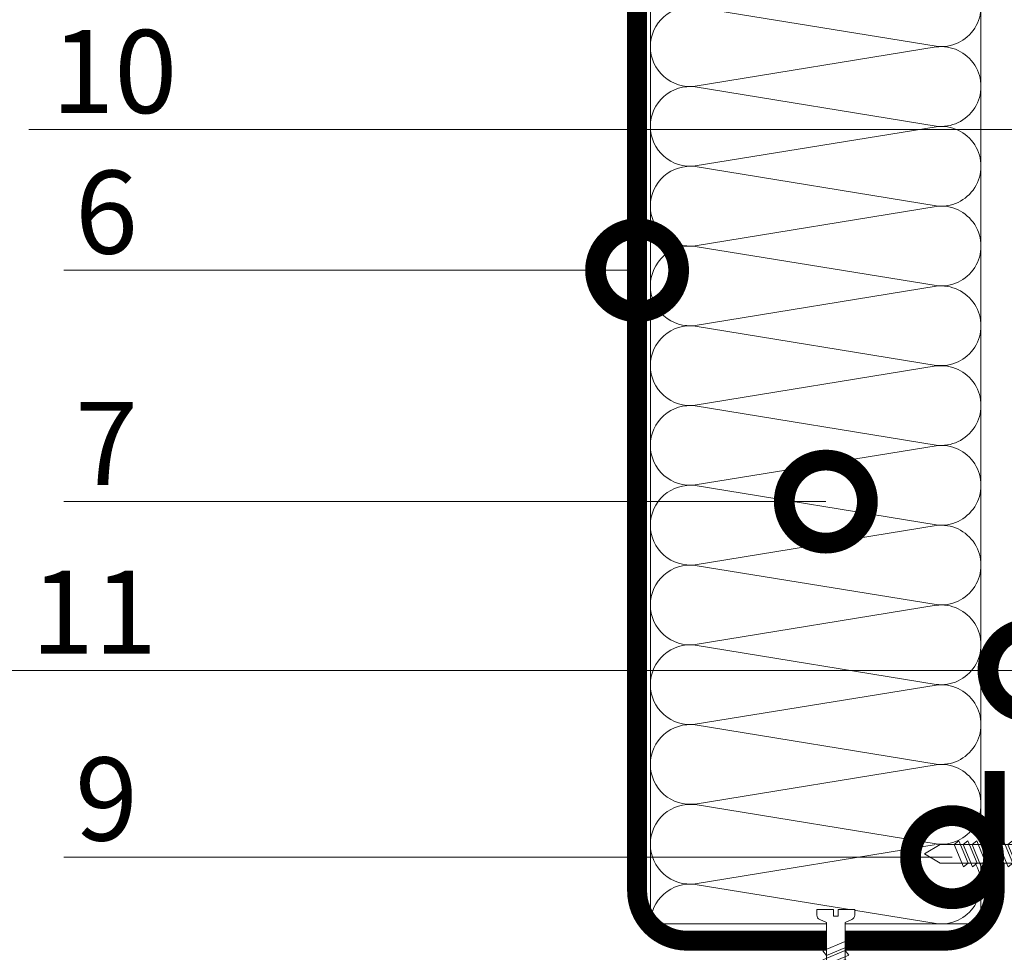
# Model space of a CAD drawing. Units: millimetres. Extents: x -103352 to 92212, y -28399 to 6580.
# Drawn here: x 51418 to 51714, y -4247 to -3966 of the extents above; entities that cross this region are included whole.
import ezdxf
from ezdxf import colors
from ezdxf.entities.mleader import LeaderData, LeaderLine
from ezdxf.math import Vec2, Vec3

# ---------------------------------------------------------------- set-up
doc = ezdxf.new("R2010")
doc.units = ezdxf.units.MM
doc.layers.get('0').update_dxf_attribs({"lineweight": 30})
doc.layers.add('TN-АННТОТАЦИИ', color=7, linetype='Continuous', lineweight=20, true_color=0x000000)
for name, color, linetype, lineweight in [('TN-КРЕПЕЖ', 7, 'Continuous', 15), ('TN-МЕТАЛЛ КОНСТРУКЦИИ', 162, 'Continuous', 35), ('TN-УТЕПЛИТЕЛЬ КВ', 42, 'Continuous', 15)]:
    doc.layers.add(name, color=color, linetype=linetype, lineweight=lineweight)
doc.styles.add('Arial', font='arial.ttf')
doc.styles.add('ПТС-Текст', font='arial.ttf')

# ---------------------------------------------------------------- blocks, each defined once
blk = doc.blocks.new('*U897')
at = {"ltscale": 100}
for p, q in [((-6.188683723755551e-12, 103.4480740703203), (24.00000000001582, 103.4480740703203)), ((2.26956231585973e-11, 3.999999999998312), (-6.188683723755551e-12, 103.4480740703203)), ((23.99999999988598, 103.4480740703203), (47.99999999990799, 103.4480740703203)), ((47.99999999977815, 103.4480740703203), (71.99999999980017, 103.4480740703203)), ((71.99999999967032, 103.4480740703203), (95.99999999969233, 103.4480740703203)), ((95.99999999956249, 103.4480740703203), (119.9999999995845, 103.4480740703203)), ((119.9999999994547, 103.4480740703203), (143.9999999994767, 103.4480740703203)), ((143.9999999993468, 103.4480740703203), (167.9999999993688, 103.4480740703203)), ((167.999999999239, 103.4480740703203), (191.999999999261, 103.4480740703203)), ((191.9999999991311, 103.4480740703203), (215.9999999991532, 103.4480740703203)), ((215.9999999990233, 103.4480740703203), (239.9999999990453, 103.4480740703203)), ((239.9999999989155, 103.4480740703203), (263.9999999989375, 103.4480740703203)), ((263.9999999988077, 103.4480740703203), (287.9999999988297, 103.4480740703203)), ((6.82264531044618e-13, 3.999999999998312), (24.00000000002269, 3.999999999998312)), ((23.99999999989285, 3.999999999998311), (47.99999999991486, 3.999999999998311)), ((47.99999999978502, 3.999999999998309), (71.99999999980703, 3.999999999998309)), ((71.99999999967719, 3.999999999998307), (95.9999999996992, 3.999999999998307)), ((95.99999999956935, 3.999999999998305), (119.9999999995914, 3.999999999998305)), ((119.9999999994615, 3.999999999998304), (143.9999999994835, 3.999999999998304)), ((143.9999999993537, 3.999999999998302), (167.9999999993757, 3.999999999998302)), ((167.9999999992459, 3.9999999999983), (191.9999999992679, 3.9999999999983)), ((191.999999999138, 3.999999999998298), (215.99999999916, 3.999999999998298)), ((215.9999999990302, 3.999999999998296), (239.9999999990522, 3.999999999998296)), ((239.9999999989224, 3.999999999998295), (263.9999999989444, 3.999999999998295)), ((263.9999999988145, 3.999999999998293), (287.9999999988365, 3.999999999998293))]:
    blk.add_line(p, q, dxfattribs=at)
at = {"lineweight": 9, "ltscale": 100, "transparency": 33554559}
for points in [[(6.82264531044618e-13, 3.999999999998312, 0.4517184411417457), (11.90436875213709, 17.5119539059931), (0.09563124791384325, 89.93612016427981, -1.135041612653805), (23.90436875213709, 89.9361201643162), (12.09563124791384, 17.51195390603675, 0.4517184411390402), (23.99999999989285, 3.999999999998311, 0.4517184411390404)], [(23.99999999989285, 3.999999999998311, 0.4517184411417457), (35.90436875202926, 17.5119539059931), (24.09563124780601, 89.93612016427981, -1.135041612653805), (47.90436875202926, 89.9361201643162), (36.09563124780601, 17.51195390603674, 0.4517184411390402), (47.99999999978502, 3.999999999998309, 0.4517184411390404)], [(47.99999999978502, 3.999999999998309, 0.4517184411417457), (59.90436875192142, 17.51195390599309), (48.09563124769818, 89.93612016427981, -1.135041612653805), (71.90436875192142, 89.9361201643162), (60.09563124769818, 17.51195390603674, 0.4517184411390402), (71.99999999967719, 3.999999999998307, 0.4517184411390404)], [(71.99999999967719, 3.999999999998307, 0.4517184411417457), (83.90436875181359, 17.51195390599309), (72.09563124759035, 89.93612016427981, -1.135041612653805), (95.90436875181359, 89.9361201643162), (84.09563124759035, 17.51195390603674, 0.4517184411390402), (95.99999999956935, 3.999999999998305, 0.4517184411390404)], [(95.99999999956935, 3.999999999998305, 0.4517184411417457), (107.9043687517058, 17.51195390599309), (96.09563124748252, 89.9361201642798, -1.135041612653805), (119.9043687517058, 89.93612016431618), (108.0956312474825, 17.51195390603674, 0.4517184411390402), (119.9999999994615, 3.999999999998304, 0.4517184411390404)], [(119.9999999994615, 3.999999999998304, 0.4517184411417457), (131.9043687515979, 17.51195390599309), (120.0956312473747, 89.9361201642798, -1.135041612653805), (143.9043687515979, 89.93612016431618), (132.0956312473747, 17.51195390603674, 0.4517184411390402), (143.9999999993537, 3.999999999998302, 0.4517184411390404)], [(143.9999999993537, 3.999999999998302, 0.4517184411417457), (155.9043687514901, 17.51195390599309), (144.0956312472669, 89.9361201642798, -1.135041612653805), (167.9043687514901, 89.93612016431618), (156.0956312472669, 17.51195390603674, 0.4517184411390402), (167.9999999992459, 3.9999999999983, 0.4517184411390404)], [(167.9999999992459, 3.9999999999983, 0.4517184411417457), (179.9043687513823, 17.51195390599308), (168.095631247159, 89.9361201642798, -1.135041612653805), (191.9043687513823, 89.93612016431618), (180.095631247159, 17.51195390603674, 0.4517184411390402), (191.999999999138, 3.999999999998298, 0.4517184411390404)], [(191.999999999138, 3.999999999998298, 0.4517184411417457), (203.9043687512744, 17.51195390599308), (192.0956312470512, 89.9361201642798, -1.135041612653805), (215.9043687512744, 89.93612016431618), (204.0956312470512, 17.51195390603673, 0.4517184411390402), (215.9999999990302, 3.999999999998296, 0.4517184411390404)], [(215.9999999990302, 3.999999999998296, 0.4517184411417457), (227.9043687511666, 17.51195390599308), (216.0956312469434, 89.9361201642798, -1.135041612653805), (239.9043687511666, 89.93612016431618), (228.0956312469434, 17.51195390603673, 0.4517184411390402), (239.9999999989224, 3.999999999998295, 0.4517184411390404)], [(239.9999999989224, 3.999999999998295, 0.4517184411417457), (251.9043687510588, 17.51195390599308), (240.0956312468355, 89.9361201642798, -1.135041612653805), (263.9043687510588, 89.93612016431618), (252.0956312468355, 17.51195390603673, 0.4517184411390402), (263.9999999988145, 3.999999999998293, 0.4517184411390404)], [(263.9999999988145, 3.999999999998293, 0.4517184411417457), (275.9043687509509, 17.51195390599307), (264.0956312467277, 89.9361201642798, -1.135041612653805), (287.9043687509509, 89.93612016431618), (276.0956312467277, 17.51195390603673, 0.4517184411390402), (287.9999999987067, 3.999999999998291, 0.4517184411390404)]]:
    blk.add_lwpolyline(points, format="xyb", dxfattribs=at)
blk = doc.blocks.new('Дюбель')
at = {"color": 7, "lineweight": 0}
blk.add_wipeout([(-48.0651588266287, -2.8000000000029104), (-48.999999999999545, -2.8000000000029104), (-50.39999999999827, -2.1000000000058243), (-50.39999999999918, 2.099999999991269), (-48.999999999999545, 2.8000000000029104), (-48.0651588266287, 2.8000000000029104), (-48.12808034949239, 1.5993858216388652), (-17.609980870576692, 0), (-48.12808034949239, -1.5993858216243062)], dxfattribs=at)
blk.add_wipeout([(-17.500000000000004, 4.19999999999709), (-18.272311013067338, 2.8385538207221614), (-21.068473710380204, 2.9850944982026775), (-20.995203371639946, 4.383175846858649), (-23.09232539462437, 4.493081354958129), (-23.86463640769171, 3.1316351756831864), (-26.66079910500457, 3.2781758531637024), (-26.587528766264313, 4.676257201819681), (-28.68465078924919, 4.786162709919154), (-29.456961802316528, 3.4247165306442113), (-32.2531244996303, 3.5712572081247345), (-32.179854160890045, 4.969338556780713), (-34.2769761838731, 5.079244064880179), (-35.04928719694226, 3.7177978856052505), (-37.845449894253306, 3.8643385630857665), (-37.77217955551305, 5.262419911741745), (-39.869301578497925, 5.372325419841218), (-40.64161259156708, 4.01087924056629), (-43.43777528887904, 4.1574199180467915), (-43.36450495013878, 5.555501266702777), (-45.46162697312366, 5.66540677480225), (-47.98153967201188, 4.395548518950818), (-48.12808034949239, 1.5993858216388546), (-17.609980870576695, 3.552713678800501e-15), (-48.12808034949239, -1.5993858216243098), (-47.98153967201188, -4.395548518936273), (-45.46162697312366, -5.66540677480225), (-43.36450495013878, -5.555501266688221), (-43.43777528887904, -4.157419918032243), (-40.64161259156708, -4.010879240551731), (-39.869301578497925, -5.372325419841218), (-37.77217955551305, -5.262419911727189), (-37.845449894253306, -3.864338563071211), (-35.04928719694226, -3.7177978855906986), (-34.2769761838731, -5.079244064880186), (-32.179854160890045, -4.969338556766157), (-32.2531244996303, -3.571257208110179), (-29.456961802316528, -3.4247165306296665), (-28.68465078924919, -4.786162709919154), (-26.587528766264313, -4.676257201805125), (-26.66079910500457, -3.278175853149154), (-23.86463640769171, -3.1316351756686345), (-23.09232539462437, -4.493081354958122), (-20.995203371639946, -4.383175846844093), (-21.068473710380204, -2.985094498188122), (-18.272311013067338, -2.8385538207076024), (-17.500000000000004, -4.199999999997086)], dxfattribs=at)
blk.add_wipeout([(0, -4.19999999999709), (0, 4.19999999999709), (-17.5, 4.19999999999709), (-17.5, -4.19999999999709)], dxfattribs=at)
at = {"color": 7}
for points in [[(-17.5, 4.19999999999709), (-18.27231101306734, 2.838553820722154), (-21.0684737103802, 2.98509449820267), (-20.99520337163995, 4.383175846858649), (-23.09232539462437, 4.493081354958122), (-23.86463640769171, 3.131635175683186), (-26.66079910500457, 3.278175853163702), (-26.58752876626431, 4.676257201819681), (-28.68465078924919, 4.786162709919154), (-29.45696180231653, 3.424716530644218), (-32.2531244996303, 3.571257208124734), (-32.17985416089005, 4.969338556780713), (-34.2769761838731, 5.079244064880186), (-35.04928719694226, 3.71779788560525), (-37.84544989425331, 3.864338563085767), (-37.77217955551305, 5.262419911741745), (-39.86930157849793, 5.372325419841218), (-40.64161259156708, 4.010879240566283), (-43.43777528887904, 4.157419918046799), (-43.36450495013878, 5.555501266702777), (-45.46162697312366, 5.66540677480225), (-47.98153967201188, 4.395548518950818), (-48.12808034949239, 1.599385821638862), (-17.60998087057669, 0), (-48.12808034949239, -1.59938582162431), (-47.98153967201188, -4.395548518936266), (-45.46162697312366, -5.66540677480225), (-43.36450495013878, -5.555501266688225), (-43.43777528887904, -4.157419918032247), (-40.64161259156708, -4.010879240551731), (-39.86930157849793, -5.372325419841218), (-37.77217955551305, -5.262419911727193), (-37.84544989425331, -3.864338563071215), (-35.04928719694226, -3.717797885590699), (-34.2769761838731, -5.079244064880186), (-32.17985416089005, -4.969338556766161), (-32.2531244996303, -3.571257208110183), (-29.45696180231653, -3.424716530629667), (-28.68465078924919, -4.786162709919154), (-26.58752876626431, -4.676257201805129), (-26.66079910500457, -3.27817585314915), (-23.86463640769171, -3.131635175668634), (-23.09232539462437, -4.493081354958122), (-20.99520337163995, -4.383175846844097), (-21.0684737103802, -2.985094498188118), (-18.27231101306734, -2.838553820707602), (-17.5, -4.19999999999709)], [(0, -4.19999999999709), (0, 4.19999999999709), (-17.5, 4.19999999999709), (-17.5, -4.19999999999709), (0, -4.19999999999709)], [(-48.0651588266287, -2.80000000000291), (-48.99999999999955, -2.80000000000291), (-50.39999999999827, -2.100000000005821), (-50.39999999999918, 2.099999999991269), (-48.99999999999955, 2.80000000000291), (-48.0651588266287, 2.80000000000291), (-48.12808034949239, 1.599385821638862), (-17.60998087057669, 0), (-48.12808034949239, -1.59938582162431)]]:
    blk.add_lwpolyline(points, close=True, dxfattribs=at)
blk = doc.blocks.new('*U447')
at = {"color": 252, "lineweight": 0, "ltscale": 100, "style": 'Arial', "flags": 9}
for tag, p in [('ОПИСАНИЕ', (65.52449143384135, 15.36581164711915)), ('ТИП', (67.5574916327875, -14.56522425528631))]:
    blk.add_attdef(tag, p, '', height=24.99999999999999, rotation=3.88572233190441, dxfattribs=at)
at = {"color": 251, "lineweight": 0}
blk.add_wipeout([(-0.09827623384547501, -38.371363789495035), (5.4888504679839425, -37.99187041909528), (3.159503386703357, -3.6978397771871983), (5.087807347623094, -2.7121101322122954), (5.710341813785291, -2.115576031521499), (5.901609044636292, -1.2748507843501145), (5.788546831415326, 0.3897182426850918), (0.800040847684715, 0.05088487619431703), (0.9355741942811235, -1.9445175172993885), (-0.46120748119133026, -2.039390859918697), (-0.596740827758699, -0.04398846642302345), (-5.58524681149787, -0.3828218328414579), (-5.472184598271679, -2.0473908599536017), (-5.168989722664445, -2.854530849206604), (-4.471508609789402, -3.3614057765962357), (-2.4276233150702864, -4.077333147656546)], dxfattribs=at)
at = {"color": 7}
blk.add_line((5.394118055107846, -36.59716359497102), (3.77589759383731, -12.77276124211007), dxfattribs=at)
blk.add_lwpolyline([(3.775897593837305, -12.77276124211006), (3.159503386703349, -3.697839777187168), (5.087807347630305, -2.712110132208581, 0.3000622232486483), (5.901609044636094, -1.274850784347272), (5.788546831418949, 0.389718242685362), (0.8000408476847063, 0.05088487619434373), (0.9355741942774844, -1.944517517299601), (-0.461207481191333, -2.039390859918664), (-0.5967408277587042, -0.04398846642299414), (-5.585246811492948, -0.3828218329140142), (-5.472184598271188, -2.047390859960922, 0.3000622232492791), (-4.471508609789413, -3.361405776596202), (-2.427623315070294, -4.077333147656519), (-1.811229107942253, -13.15225461257981)], format="xyb", dxfattribs=at)
for points in [[(-1.756263824308524, -13.96149312070833), (4.738587508653661, -10.71389305871674), (3.546242849623737, -9.391654723904335), (-2.948608483338438, -12.63925478589599)], [(-1.573293806403373, -16.65528635192482), (4.921557526558813, -13.40768628993323), (3.729212867528889, -12.08544795512083), (-2.765638465433286, -15.33304801711249)], [(-1.390323788498221, -19.34907958314131), (5.104527544463965, -16.10147952114972), (3.912182885434041, -14.77924118633732), (-2.582668447528135, -18.02684124832898)], [(-1.207353770593069, -22.0428728143578), (5.287497562369117, -18.79527275236622), (4.095152903339192, -17.47303441755381), (-2.399698429622983, -20.72063447954547)], [(-1.024383752687918, -24.7366660455743), (5.470467580274268, -21.48906598358271), (4.278122921244345, -20.1668276487703), (-2.216728411717831, -23.41442771076196)], [(-0.8414137347827659, -27.43045927679078), (5.653437598179419, -24.1828592147992), (4.461092939149496, -22.8606208799868), (-2.03375839381268, -26.10822094197845)], [(-0.6584437168776143, -30.12425250800728), (5.836407616084571, -26.87665244601569), (4.644062957054647, -25.55441411120329), (-1.850788375907528, -28.80201417319495)], [(-0.4754736989724626, -32.81804573922377), (6.019377633989723, -29.57044567723218), (4.827032974959799, -28.24820734241978), (-1.667818358002376, -31.49580740441144)]]:
    blk.add_lwpolyline(points, close=True, dxfattribs=at)
blk.add_lwpolyline([(-1.81122910794225, -13.1522546125798), (-0.1930086467116974, -36.97665696551648)], dxfattribs=at)
at = {"color": 7, "xscale": -1, "rotation": 273.8857223319044}
blk.add_blockref('Дюбель', (2.600554704170455, -36.78691028020918), dxfattribs=at)
blk = doc.blocks.new('*U351')
at = {"color": 252, "lineweight": 0, "ltscale": 100, "style": 'Arial', "flags": 9}
for tag, p in [('ОПИСАНИЕ', (13.86581164715646, -64.0244914338055)), ('ТИП', (-16.06522425524894, -66.05749163275249))]:
    blk.add_attdef(tag, p, '', height=24.99999999999999, rotation=273.885722331906, dxfattribs=at)
at = {"color": 251, "lineweight": 0}
blk.add_wipeout([(-44.44710752639875, -1.5189726388975637), (-39.491870418986636, -3.98885046794461), (-5.1978397771516285, -1.6595033866680131), (-4.212110132176683, -3.5878073475877255), (-3.6155760314858583, -4.210341813749903), (-2.774850784317735, -4.401609044601102), (-1.1102817572790258, -4.288546831383498), (-1.4491151237593272, 0.6999591523514725), (-3.4445175172638898, 0.5644258057542695), (-3.5393908598629054, 1.9612074812280929), (-1.5439884663895356, 2.0967408278231767), (-1.882821832878733, 7.085246811528376), (-3.5473908599182806, 6.972184598307068), (-4.354530849171262, 6.668989722699808), (-4.861405776560872, 5.971508609824757), (-5.5773331476211325, 3.9276233151056177), (-39.87136378953218, 1.5982762338749066)], dxfattribs=at)
at = {"color": 7}
blk.add_line((-38.0971635949354, -3.894118055073448), (-14.27276124207449, -2.275897593802243), dxfattribs=at)
blk.add_lwpolyline([(-14.27276124207448, -2.275897593802237), (-5.19783977715161, -1.659503386668027), (-4.212110132172968, -3.587807347594955, 0.3000622232486483), (-2.774850784311636, -4.401609044600704), (-1.110281757279005, -4.288546831383512), (-1.449115123770164, 0.6999591523507213), (-3.444517517264104, 0.564425805757887), (-3.539390859883206, 1.961207481226702), (-1.543988466387541, 2.096740827794129), (-1.882821832878701, 7.085246811528363), (-3.547390859925605, 6.972184598306556, 0.3000622232492791), (-4.861405776560858, 5.971508609824745), (-5.577333147621117, 3.927623315105605), (-14.65225461254439, 3.31122910797731)], format="xyb", dxfattribs=at)
for points in [[(-14.65225461254438, 3.311229107977307), (-38.47665696548102, 1.693008646746085)], [(-38.47665696548102, 1.693008646746085), (-43.05240070234753, -1.424240226026391), (-38.0971635949354, -3.894118055073448)]]:
    blk.add_lwpolyline(points, dxfattribs=at)
for points in [[(-34.31804573918831, 1.975473699006967), (-31.07044567719654, -4.519377633955128), (-29.74820734238417, -3.327032974925166), (-32.99580740437602, 3.167818358036918)], [(-31.62425250797183, 2.158443716912194), (-28.37665244598006, -4.3364076160499), (-27.05441411116769, -3.144062957019939), (-30.30201417315953, 3.350788375942145)], [(-28.93045927675534, 2.341413734817421), (-25.68285921476357, -4.153437598144673), (-24.3606208799512, -2.961092939114712), (-27.60822094194304, 3.533758393847372)], [(-26.23666604553885, 2.524383752722649), (-22.98906598354708, -3.970467580239446), (-21.66682764873471, -2.778122921209485), (-24.91442771072656, 3.7167284117526)], [(-23.54287281432237, 2.707353770627877), (-20.2952727523306, -3.787497562334218), (-18.97303441751823, -2.595152903304258), (-22.22063447951006, 3.899698429657827)], [(-20.84907958310588, 2.890323788533103), (-17.60147952111411, -3.604527544428991), (-16.27924118630174, -2.41218288539903), (-19.52684124829358, 4.082668447563054)], [(-18.15528635188939, 3.073293806438331), (-14.90768628989762, -3.421557526523763), (-13.58544795508525, -2.229212867493803), (-16.83304801707709, 4.265638465468282)], [(-15.46149312067291, 3.256263824343558), (-12.21389305868114, -3.238587508618537), (-10.89165472386876, -2.046242849588575), (-14.13925478586061, 4.448608483373509)]]:
    blk.add_lwpolyline(points, close=True, dxfattribs=at)
blk = doc.blocks.new('_DotSmall')
at = {"color": 0, "linetype": 'ByBlock', "const_width": 0.5}
blk.add_lwpolyline([(-0.0625, 0, 1), (0.0625, 0, 1)], format="xyb", close=True, dxfattribs=at)

msp = doc.modelspace()

# ---------------------------------------------------------------- linework, layer by layer
at = {"layer": 'TN-МЕТАЛЛ КОНСТРУКЦИИ', "const_width": 6}
msp.add_lwpolyline([(51710.90904521357, -4192.497869354729), (51710.92274100974, -4228.587963917247, -0.4143247165091933), (51695.92274208984, -4243.593656252777), (51618.34435178497, -4243.593656252777, -0.4142135623730953), (51603.34435178497, -4228.593656252777), (51603.3443546554, -3782.577455574522, -0.4142042078497737), (51618.34387557871, -3767.577455582169), (51695.90904802537, -3767.574421414501, -0.4142135623731085), (51710.90952709441, -3782.573942330156), (51710.91064494003, -3817.573942312308)], format="xyb", dxfattribs=at)

# ---------------------------------------------------------------- block references
at = {"layer": 'TN-УТЕПЛИТЕЛЬ КВ', "ltscale": 100, "xscale": -1, "rotation": 270}
msp.add_blockref('*U897', (51603.34435178497, -4238.567983179591), dxfattribs=at)

# ---------------------------------------------------------------- leaders
at = {"layer": 'TN-АННТОТАЦИИ'}
ml = msp.add_multileader_mtext('Standard', dxfattribs=at)
ml.set_content('10', color=256, style='ПТС-Текст')
ml.set_leader_properties(color=256, linetype='ByLayer', lineweight=-1)
ml.set_arrow_properties(name='DOTSMALL')
ml.build(insert=Vec2(0, 0))
ml.multileader.update_dxf_attribs({"text_left_attachment_type": 6, "text_right_attachment_type": 6, "dogleg_length": 100, "arrow_head_size": 50, "scale": 10})
ctx = ml.context
ctx.base_point, ctx.scale, ctx.char_height, ctx.arrow_head_size, ctx.landing_gap_size, ctx.plane_origin = Vec3(51425.17513707024, -3999.547769248368), 10, 25, 50, 0, Vec3(53425.33375834943, -5089.985039131715)
ctx.left_attachment, ctx.right_attachment, ctx.text_align_type = 6, 6, 1
notes = []
notes.append((ctx, [(1, (1, 1, 0), (51466.72758031204, -3999.547769248368), (-1, 0), 8.179319094457314, [(1, [(51875.56580862305, -3999.547769248368)], 0, [])])]))
ctx.mtext.insert, ctx.mtext.alignment, ctx.mtext.line_spacing_style, ctx.mtext.flow_direction = Vec3(51446.04826121758, -3969.547769248368), 2, 2, 5
ml = msp.add_multileader_mtext('Standard', dxfattribs=at)
ml.set_content('6', color=256, style='ПТС-Текст')
ml.set_leader_properties(color=256, linetype='ByLayer', lineweight=-1)
ml.set_arrow_properties(name='DOTSMALL')
ml.build(insert=Vec2(0, 0))
ml.multileader.update_dxf_attribs({"text_left_attachment_type": 6, "text_right_attachment_type": 6, "dogleg_length": 100, "arrow_head_size": 50, "scale": 10})
ctx = ml.context
ctx.base_point, ctx.scale, ctx.char_height, ctx.arrow_head_size, ctx.landing_gap_size, ctx.plane_origin = Vec3(51433.4312876052, -4041.870749623186), 10, 25, 50, 0, Vec3(53227.1721222037, -5132.308019506533)
ctx.left_attachment, ctx.right_attachment, ctx.text_align_type = 6, 6, 1
notes.append((ctx, [(1, (1, 1, 0), (51458.1181101103, -4041.870749623186), (-1, 0), 8.179319094457314, [(1, [(51603.3443546554, -4041.870749623186)], 0, [])])]))
ctx.mtext.insert, ctx.mtext.alignment, ctx.mtext.line_spacing_style, ctx.mtext.flow_direction = Vec3(51443.68879101584, -4011.870749623186), 2, 2, 5
ml = msp.add_multileader_mtext('Standard', dxfattribs=at)
ml.set_content('7', color=256, style='ПТС-Текст')
ml.set_leader_properties(color=256, linetype='ByLayer', lineweight=-1)
ml.set_arrow_properties(name='DOTSMALL')
ml.build(insert=Vec2(0, 0))
ml.multileader.update_dxf_attribs({"text_left_attachment_type": 6, "text_right_attachment_type": 6, "dogleg_length": 100, "arrow_head_size": 50, "scale": 10})
ctx = ml.context
ctx.base_point, ctx.scale, ctx.char_height, ctx.arrow_head_size, ctx.landing_gap_size, ctx.plane_origin = Vec3(51433.75529851925, -4111.471620197152), 10, 25, 50, 0, Vec3(53227.1721222037, -5201.908890080499)
ctx.left_attachment, ctx.right_attachment, ctx.text_align_type = 6, 6, 1
notes.append((ctx, [(1, (1, 1, 0), (51458.1181101103, -4111.471620197152), (-1, 0), 8.179319094457314, [(1, [(51660.13108592654, -4111.471620197152)], 0, [])])]))
ctx.mtext.insert, ctx.mtext.alignment, ctx.mtext.line_spacing_style, ctx.mtext.flow_direction = Vec3(51443.68879101584, -4081.471620197152), 2, 2, 5
ml = msp.add_multileader_mtext('Standard', dxfattribs=at)
ml.set_content('11', color=256, style='ПТС-Текст')
ml.set_leader_properties(color=256, linetype='ByLayer', lineweight=-1)
ml.set_arrow_properties(name='DOTSMALL')
ml.build(insert=Vec2(0, 0))
ml.multileader.update_dxf_attribs({"text_left_attachment_type": 6, "text_right_attachment_type": 6, "dogleg_length": 100, "arrow_head_size": 50, "scale": 10})
ctx = ml.context
ctx.base_point, ctx.scale, ctx.char_height, ctx.arrow_head_size, ctx.landing_gap_size, ctx.plane_origin = Vec3(51421.30645813726, -4162.261956535006), 10, 25, 50, 0, Vec3(53227.1721222037, -5252.699226418353)
ctx.left_attachment, ctx.right_attachment, ctx.text_align_type = 6, 6, 1
notes.append((ctx, [(1, (1, 1, 0), (51458.1181101103, -4162.261956535006), (-1, 0), 8.179319094457314, [(1, [(51721.42274388018, -4162.261956535006)], 0, [])])]))
ctx.mtext.insert, ctx.mtext.width, ctx.mtext.alignment, ctx.mtext.line_spacing_style, ctx.mtext.flow_direction = Vec3(51439.93879101584, -4132.261956535006), 12.5, 2, 2, 5
for ctx, leaders in notes:
    for number, flags, end, landing, length, lines in leaders:
        leader = LeaderData()
        leader.index, (leader.has_last_leader_line, leader.has_dogleg_vector, leader.attachment_direction) = number, flags
        leader.last_leader_point, leader.dogleg_vector, leader.dogleg_length = Vec3(end), Vec3(landing), length
        for number, points, colour, breaks in lines:
            line = LeaderLine()
            line.index, line.vertices, line.color, line.breaks = number, Vec3.list(points), colors.encode_raw_color(colour), breaks
            leader.lines.append(line)
        ctx.leaders.append(leader)

# ---------------------------------------------------------------- next in the draw order: block references
at = {"layer": 'TN-КРЕПЕЖ', "ltscale": 100, "rotation": 356.114277668094}
for name, p in [('*U351', (51732.82087131226, -4218.971576692527)), ('*U447', (51663.02166170228, -4234.216304224259))]:
    msp.add_blockref(name, p, dxfattribs=at)

# ---------------------------------------------------------------- next in the draw order: leaders
at = {"layer": 'TN-АННТОТАЦИИ'}
ml = msp.add_multileader_mtext('Standard', dxfattribs=at)
ml.set_content('9', color=256, style='ПТС-Текст')
ml.set_leader_properties(color=256, linetype='ByLayer', lineweight=-1)
ml.set_arrow_properties(name='DOTSMALL')
ml.build(insert=Vec2(0, 0))
ml.multileader.update_dxf_attribs({"text_left_attachment_type": 6, "text_right_attachment_type": 6, "dogleg_length": 100, "arrow_head_size": 50, "scale": 10})
ctx = ml.context
ctx.base_point, ctx.scale, ctx.char_height, ctx.arrow_head_size, ctx.landing_gap_size, ctx.plane_origin = Vec3(51433.49950075484, -4218.463922688561), 10, 25, 50, 0, Vec3(53227.1721222037, -5353.901581541816)
ctx.left_attachment, ctx.right_attachment, ctx.text_align_type = 6, 6, 1
notes = []
notes.append((ctx, [(1, (1, 1, 0), (51458.11811043593, -4218.463922688561), (-1, 0), 8.179319094457314, [(1, [(51698.11143703078, -4218.463922688561)], 0, [])])]))
ctx.mtext.insert, ctx.mtext.alignment, ctx.mtext.line_spacing_style, ctx.mtext.flow_direction = Vec3(51443.68879134147, -4188.463922688561), 2, 2, 5
for ctx, leaders in notes:
    for number, flags, end, landing, length, lines in leaders:
        leader = LeaderData()
        leader.index, (leader.has_last_leader_line, leader.has_dogleg_vector, leader.attachment_direction) = number, flags
        leader.last_leader_point, leader.dogleg_vector, leader.dogleg_length = Vec3(end), Vec3(landing), length
        for number, points, colour, breaks in lines:
            line = LeaderLine()
            line.index, line.vertices, line.color, line.breaks = number, Vec3.list(points), colors.encode_raw_color(colour), breaks
            leader.lines.append(line)
        ctx.leaders.append(leader)

doc.saveas('drawing.dxf')
